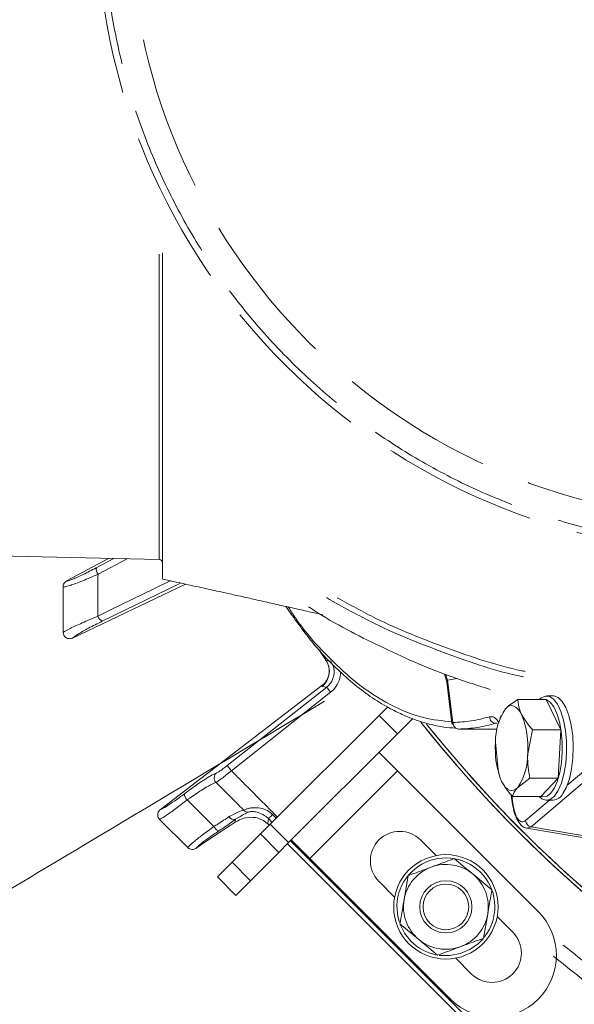
# Model space of a CAD drawing. Extents: x 3423 to 6585, y -1599 to 1197.
# Drawn here: x 4862 to 4947, y -1241 to -1090 of the extents above; entities that cross this region are included whole.
import ezdxf

# ---------------------------------------------------------------- set-up
doc = ezdxf.new("R2010")
doc.units = 0
doc.header["$LTSCALE"] = 5
doc.linetypes.add('AM_DIN_F_W050', pattern=[6.25, 4.75, -1.5])

msp = doc.modelspace()

# ---------------------------------------------------------------- linework, layer by layer
at = {"color": 1, "linetype": 'Continuous', "lineweight": 18}
for p in [(4883.63, -1125.84), (4840.1, -1171.65)]:
    msp.add_line(p, (4883.63, -1172.62), dxfattribs=at)
at = {"color": 7, "linetype": 'Continuous', "lineweight": 18}
for p, q in [((4869.41, -1175.92), (4875.82, -1172.45)), ((4873.98, -1173.9), (4876.68, -1172.46)), ((4878.7, -1172.51), (4874.24, -1174.88)), ((4868.89, -1176.8), (4868.89, -1176.81)), ((4869.41, -1175.93), (4869.41, -1175.92)), ((4870.35, -1184.66), (4887.65, -1176.4)), ((4886.86, -1176.23), (4874.87, -1182.09)), ((4868.89, -1183.76), (4868.89, -1183.82)), ((4870.35, -1184.66), (4870.32, -1184.67)), ((4908.16, -1186.51), (4909.03, -1187.81)), ((4908.19, -1186.57), (4909.02, -1187.82)), ((4909.02, -1187.82), (4909.03, -1187.81)), ((4909.02, -1187.82), (4909.17, -1188.06)), ((4909.03, -1187.81), (4909.21, -1188.08)), ((4909.2, -1188.04), (4909.21, -1188.08)), ((4909.21, -1188.08), (4909.9, -1188.19)), ((4927.36, -1190.22), (4927.68, -1191.37)), ((4927.56, -1190.28), (4927.82, -1191.13)), ((4883.79, -1210.94), (4908.55, -1191.95)), ((4908.55, -1191.95), (4908.56, -1191.94)), ((4908.58, -1192.08), (4908.55, -1191.95)), ((4909.28, -1192.19), (4908.58, -1192.08)), ((4927.68, -1191.38), (4928.48, -1197.75)), ((4927.82, -1191.13), (4929.26, -1190.85)), ((4927.82, -1191.13), (4928.63, -1197.62)), ((4894.05, -1204.21), (4909.28, -1192.19)), ((4909.89, -1192.97), (4894.67, -1204.99)), ((4909.28, -1192.19), (4909.89, -1192.97)), ((4944, -1193.52), (4942.98, -1193.52)), ((4942.92, -1194.09), (4938.56, -1194.09)), ((4945.19, -1198.72), (4942.92, -1194.09)), ((4900.62, -1213.19), (4917.3, -1196.52)), ((4917.3, -1196.52), (4918.63, -1195.19)), ((4920.13, -1199.35), (4917.3, -1196.52)), ((4936.01, -1196.54), (4935.84, -1196.99)), ((4936.08, -1196.57), (4936.7, -1195.49)), ((4922.48, -1197), (4920.13, -1199.35)), ((4935.2, -1197.72), (4935.41, -1197.69)), ((4935.42, -1197.72), (4935.2, -1197.72)), ((4903.45, -1216.02), (4920.13, -1199.35)), ((4930.08, -1198.57), (4930.31, -1198.63)), ((4930.26, -1198.63), (4935.43, -1198.63)), ((4940.83, -1198.72), (4940.09, -1202.43)), ((4945.19, -1198.72), (4940.83, -1198.72)), ((4944.78, -1206.15), (4945.19, -1198.72)), ((4935.5, -1204.33), (4935.16, -1200.61)), ((4917.3, -1202.18), (4920.13, -1205.01)), ((4894.05, -1204.21), (4894.67, -1204.99)), ((4920.13, -1205.01), (4906.69, -1218.44)), ((4941.69, -1226.57), (4920.13, -1205.01)), ((4940.64, -1213.59), (4950.19, -1205.48)), ((4946.15, -1207.22), (4949.3, -1204.54)), ((4935.84, -1206.05), (4935.86, -1206.09)), ((4940.42, -1206.15), (4938.56, -1207.55)), ((4944.78, -1206.15), (4940.42, -1206.15)), ((4942.12, -1208.95), (4944.78, -1206.15)), ((4892.01, -1213.54), (4887.89, -1209.47)), ((4937.57, -1208.74), (4937.75, -1210.15)), ((4937.67, -1208.85), (4937.82, -1210.03)), ((4942.12, -1208.95), (4937.76, -1208.95)), ((4939.75, -1212.65), (4943.44, -1209.52)), ((4942.98, -1209.52), (4944, -1209.52)), ((4883.77, -1210.96), (4883.79, -1210.94)), ((4900.99, -1211.7), (4901.56, -1212.26)), ((4883.66, -1212.44), (4883.68, -1212.46)), ((4883.68, -1212.46), (4887.99, -1216.77)), ((4895.28, -1212.9), (4895.33, -1212.43)), ((4899.14, -1214.68), (4900.62, -1213.19)), ((4900.34, -1212.34), (4900.25, -1213.14)), ((4900.91, -1212.91), (4900.34, -1212.34)), ((4900.62, -1213.19), (4903.45, -1216.02)), ((4894.79, -1219.03), (4899.14, -1214.68)), ((4901.97, -1217.51), (4899.14, -1214.68)), ((4939.94, -1213.81), (4940.64, -1213.59)), ((4939.94, -1213.82), (4950.2, -1215.54)), ((4940.64, -1213.59), (4951.1, -1215.35)), ((4889.29, -1216.88), (4891.08, -1215.65)), ((4903.45, -1216.02), (4901.97, -1217.51)), ((4903.3, -1216.18), (4939.71, -1252.59)), ((4906.69, -1218.44), (4903.87, -1215.62)), ((4923.66, -1215.61), (4926.06, -1218.01)), ((4887.99, -1216.77), (4888.02, -1216.8)), ((4889.29, -1216.88), (4889.26, -1216.89)), ((4897.62, -1221.86), (4901.97, -1217.51)), ((4892.55, -1221.27), (4894.79, -1219.03)), ((4894.79, -1219.03), (4897.62, -1221.86)), ((4906.69, -1218.44), (4928.26, -1240.01)), ((4895.38, -1224.1), (4892.55, -1221.27)), ((4897.62, -1221.86), (4895.38, -1224.1)), ((4917.3, -1221.98), (4919.69, -1224.37)), ((4921.78, -1221.06), (4921.15, -1224.76)), ((4921.78, -1221.06), (4921.15, -1224.76)), ((4934.59, -1223.27), (4931.71, -1220.87)), ((4934.59, -1223.27), (4931.71, -1220.87)), ((4933.32, -1230.67), (4933.96, -1226.97)), ((4933.32, -1230.67), (4933.96, -1226.97)), ((4935.41, -1227.36), (4937.81, -1229.75)), ((4920.51, -1228.46), (4923.4, -1230.86)), ((4920.51, -1228.46), (4923.4, -1230.86)), ((4929.05, -1233.72), (4931.44, -1236.12))]:
    msp.add_line(p, q, dxfattribs=at)
at = {"color": 7, "linetype": 'Continuous', "lineweight": 18, "flags": 128}
for points in [[(4874.23, -1181.31), (4875.96, -1180.46), (4882.9, -1177.06), (4885.31, -1175.89)], [(4941.85, -1194.09), (4942.1, -1193.86), (4942.75, -1193.55), (4943.41, -1193.6), (4944.06, -1194.03), (4944.65, -1194.81), (4945.16, -1195.9), (4945.57, -1197.25), (4945.86, -1198.81), (4946.02, -1200.49), (4946.03, -1202.22), (4945.91, -1203.91), (4945.64, -1205.5), (4945.25, -1206.9), (4944.76, -1208.05), (4944.18, -1208.89), (4943.54, -1209.39), (4942.88, -1209.52), (4942.23, -1209.28), (4941.85, -1208.95)], [(4944, -1193.52), (4944.1, -1193.53), (4944.76, -1193.77), (4945.38, -1194.38), (4945.93, -1195.32), (4946.4, -1196.55), (4946.75, -1198.01), (4946.98, -1199.63), (4947.06, -1201.35), (4947, -1203.07), (4946.81, -1204.72), (4946.48, -1206.23), (4946.03, -1207.51), (4945.49, -1208.51)], [(4939.16, -1196.4), (4938.89, -1195.92), (4938.6, -1195.54), (4938.29, -1195.26), (4937.97, -1195.09), (4937.65, -1195.02), (4937.32, -1195.07), (4937, -1195.23), (4936.7, -1195.49)], [(4942.12, -1208.95), (4942.43, -1209.02), (4943.05, -1208.9), (4943.64, -1208.43), (4944.18, -1207.64), (4944.65, -1206.56), (4945.01, -1205.25), (4945.26, -1203.76), (4945.38, -1202.17), (4945.37, -1200.55), (4945.22, -1198.98), (4944.95, -1197.52), (4944.56, -1196.25), (4944.08, -1195.23), (4943.53, -1194.5), (4942.93, -1194.1), (4942.3, -1194.04), (4942.14, -1194.09)], [(4936.09, -1206.64), (4936.36, -1207.12), (4936.65, -1207.5), (4936.96, -1207.78), (4937.28, -1207.96), (4937.6, -1208.02), (4937.93, -1207.97), (4938.25, -1207.82), (4938.56, -1207.55)], [(4900.99, -1211.7), (4900.87, -1211.82), (4900.75, -1211.94), (4900.64, -1212.04), (4900.55, -1212.14), (4900.47, -1212.22), (4900.41, -1212.28), (4900.36, -1212.32), (4900.34, -1212.34)], [(4935.82, -1247.83), (4926.93, -1238.93), (4903.74, -1215.74)], [(4920.6, -1228.68), (4921.23, -1229.9), (4922.25, -1231.17)], [(4920.6, -1228.68), (4921.23, -1229.9), (4922.25, -1231.17)], [(4926.54, -1233.3), (4926.54, -1233.3), (4928.16, -1233.34), (4929.75, -1233.03), (4931.24, -1232.39), (4932.56, -1231.45), (4933.25, -1230.74)], [(4926.54, -1233.3), (4926.54, -1233.3), (4928.16, -1233.34), (4929.75, -1233.03), (4931.24, -1232.39), (4932.56, -1231.45), (4933.25, -1230.74)]]:
    msp.add_lwpolyline(points, dxfattribs=at)
at = {"color": 1, "linetype": 'AM_DIN_F_W050', "lineweight": 18}
for radius in [98.52, 93.5]:
    msp.add_circle((4972.57, -1073.13), radius, dxfattribs=at)
at = {"color": 7, "linetype": 'Continuous', "lineweight": 18}
for radius in [8, 4, 3.5]:
    msp.add_circle((4927.55, -1225.86), radius, dxfattribs=at)
for centre, radius, start, end in [((4875.33, -1174.07), 1.36, 172.6475, 216.4641), ((4883.62, -1173.12), 0.5, 0, 88.727), ((4875.52, -1180.9), 1.36, 197.5347, 241.3514), ((4906.7, -1189.74), 3, 308.7554, 33.4361), ((4943.91, -1200.44), 8.75, 145.5487, 181.1081), ((4927.07, -1201.35), 13.06, 355.268, 22.2708), ((5080.29, -1073.13), 200, 218.4773, 270), ((5080.29, -1073.13), 200, 218.4773, 306.9522), ((5080.29, -1073.13), 199.5, 218.691, 306.9318), ((5080.29, -1073.13), 199.5, 218.691, 270), ((4948.18, -1201.69), 13.06, 175.268, 202.2708), ((4931.34, -1202.6), 8.75, 325.5487, 1.1081), ((4893.06, -1206.1), 1.01, 130.2446, 223.7874), ((4888.83, -1208.51), 1.35, 181.0965, 225.5339), ((4943.85, -1207.69), 1.83, 274.7563, 333.6597), ((4897.29, -1210.35), 0.994, 223.6377, 271.1424), ((4895.1, -1211.55), 0.912, 211.5908, 284.559), ((4893.22, -1212.97), 1.34, 205.0344, 249.3373), ((4920.48, -1218.79), 4.5, 45, 225), ((4927.55, -1225.86), 7.5, 321.7611, 198.067), ((4927.55, -1225.86), 6.5, 110.2411, 170.2411), ((4927.55, -1225.86), 6.5, 50.2411, 110.2411), ((4927.55, -1225.86), 6.5, 350.2411, 50.2411), ((4927.55, -1225.86), 6.5, 170.2411, 230.2411), ((4934.98, -1233.29), 9.5, 315, 45), ((4927.55, -1225.86), 6.5, 290.2411, 350.2411), ((4934.62, -1232.94), 4.5, 225, 45), ((4927.55, -1225.86), 7.5, 225, 258.1163), ((4927.55, -1225.86), 6.5, 230.2411, 290.2411), ((4934.98, -1233.29), 9.5, 225, 315)]:
    msp.add_arc(centre, radius, start, end, dxfattribs=at)
for centre, major_axis, ratio, start_param, end_param in [((4959.99, -1172.33), (69.27, 43.59), 0.00426, 2.774061, 3.036976), ((4900.54, -1213.91), (2.88, -2.87), 0.086131, 1.680336, 1.755327)]:
    msp.add_ellipse(centre, major_axis=major_axis, ratio=ratio, start_param=start_param, end_param=end_param, dxfattribs=at)
at = {"color": 1, "linetype": 'AM_DIN_F_W050', "lineweight": 18}
msp.add_open_spline([(4875.05, -1073.13), (4875.12, -1070.2), (4875.28, -1064.26), (4876.56, -1055.27), (4878.68, -1046.18), (4881.77, -1037.11), (4885.82, -1028.22), (4890.82, -1019.64), (4896.73, -1011.54), (4903.49, -1004.05), (4910.98, -997.3), (4919.08, -991.38), (4927.65, -986.38), (4936.55, -982.33), (4945.62, -979.25), (4954.71, -977.11), (4963.69, -975.88), (4972.57, -975.48), (4981.44, -975.88), (4990.43, -977.11), (4999.52, -979.25), (5008.59, -982.33), (5017.48, -986.38), (5026.06, -991.38), (5034.16, -997.3), (5041.65, -1004.05), (5048.4, -1011.54), (5054.32, -1019.64), (5059.32, -1028.22), (5063.37, -1037.11), (5066.45, -1046.18), (5068.59, -1055.27), (5069.82, -1064.26), (5070.22, -1073.13), (5069.82, -1082), (5068.59, -1090.99), (5066.45, -1100.08), (5063.37, -1109.15), (5059.32, -1118.04), (5054.32, -1126.62), (5048.4, -1134.72), (5041.65, -1142.21), (5034.16, -1148.96), (5026.06, -1154.88), (5017.48, -1159.88), (5008.59, -1163.93), (4999.52, -1167.01), (4990.43, -1169.15), (4981.44, -1170.38), (4972.57, -1170.78), (4963.69, -1170.38), (4954.71, -1169.15), (4945.62, -1167.01), (4936.55, -1163.93), (4927.65, -1159.88), (4919.08, -1154.88), (4910.98, -1148.96), (4903.49, -1142.21), (4896.73, -1134.72), (4890.82, -1126.62), (4885.82, -1118.04), (4881.77, -1109.15), (4878.68, -1100.08), (4876.56, -1090.99), (4875.28, -1082), (4875.12, -1076.05), (4875.05, -1073.13)], degree=3, knots=[0, 0, 0, 0, 0.014321, 0.029124, 0.044367, 0.059997, 0.075951, 0.092156, 0.108534, 0.125, 0.141466, 0.157844, 0.174049, 0.190003, 0.205633, 0.220876, 0.235679, 0.25, 0.264321, 0.279124, 0.294367, 0.309997, 0.325951, 0.342156, 0.358534, 0.375, 0.391466, 0.407844, 0.424049, 0.440003, 0.455633, 0.470876, 0.485679, 0.5, 0.514321, 0.529124, 0.544367, 0.559997, 0.575951, 0.592156, 0.608534, 0.625, 0.641466, 0.657844, 0.674049, 0.690003, 0.705633, 0.720876, 0.735679, 0.75, 0.764321, 0.779124, 0.794367, 0.809997, 0.825951, 0.842156, 0.858534, 0.875, 0.891466, 0.907844, 0.924049, 0.940003, 0.955633, 0.970876, 0.985679, 1, 1, 1, 1], dxfattribs=at)
at = {"color": 1, "linetype": 'Continuous', "lineweight": 18}
msp.add_open_spline([(4884.12, -1125.64), (4884.12, -1127.96), (4884.12, -1132.68), (4884.12, -1139.3), (4884.12, -1144.53), (4884.12, -1149.43), (4884.12, -1154.02), (4884.12, -1158.97), (4884.12, -1162.6), (4884.12, -1165.2), (4884.12, -1166.98), (4884.12, -1169.16), (4884.12, -1171), (4884.12, -1172.51), (4884.12, -1173.31), (4884.12, -1174), (4884.12, -1174.58), (4884.12, -1175.1), (4884.12, -1175.54), (4884.12, -1175.56), (4884.12, -1175.56)], degree=3, knots=[0, 0, 0, 0, 0.077529, 0.157731, 0.237933, 0.278009, 0.358211, 0.438413, 0.518615, 0.558691, 0.598766, 0.638841, 0.719044, 0.759119, 0.799194, 0.819229, 0.859304, 0.899379, 0.939455, 1, 1, 1, 1], dxfattribs=at)
at = {"color": 7, "linetype": 'Continuous', "lineweight": 18}
for points, knots in [([(4869.41, -1175.92), (4869.44, -1175.93), (4869.59, -1175.93), (4870.3, -1175.7), (4871.89, -1174.98), (4873.29, -1174.26), (4873.98, -1173.9)], [0, 0, 0, 0, 0.068016, 0.356202, 0.678706, 1, 1, 1, 1]), ([(4874.24, -1174.88), (4873.42, -1175.24), (4871.79, -1175.95), (4869.93, -1176.64), (4869.08, -1176.84), (4868.93, -1176.81), (4868.89, -1176.8)], [0, 0, 0, 0, 0.310852, 0.625964, 0.910975, 1, 1, 1, 1]), ([(4874.24, -1174.88), (4874.23, -1175.46), (4874.23, -1177.27), (4874.23, -1179.42), (4874.23, -1180.98), (4874.23, -1181.31)], [0, 0, 0, 0, 0.270136, 0.846983, 1, 1, 1, 1]), ([(4869.41, -1175.93), (4869.32, -1175.99), (4869.13, -1176.12), (4868.95, -1176.41), (4868.89, -1176.65), (4868.89, -1176.78), (4868.89, -1176.8)], [0, 0, 0, 0, 0.314183, 0.627972, 0.945888, 1, 1, 1, 1]), ([(4868.89, -1183.76), (4868.89, -1183.06), (4868.89, -1181.45), (4868.89, -1179.13), (4868.89, -1177.51), (4868.89, -1176.81)], [0, 0, 0, 0, 0.304018, 0.694748, 1, 1, 1, 1]), ([(4884.12, -1175.63), (4885.53, -1175.94), (4888.08, -1176.5), (4891.53, -1177.25), (4894.28, -1177.86), (4896.67, -1178.39), (4898.98, -1178.91), (4901.46, -1179.47), (4904.01, -1180.04), (4906.44, -1180.59), (4907.99, -1180.94), (4908.7, -1181.1)], [0, 0, 0, 0, 0.171572, 0.31113, 0.419694, 0.507741, 0.601519, 0.702302, 0.809909, 0.913707, 1, 1, 1, 1]), ([(4909.24, -1178.47), (4911.71, -1179.86), (4917.69, -1183.21), (4927.75, -1187.15), (4935.37, -1189.79), (4939.33, -1190.58), (4939.4, -1190.59)], [0, 0, 0, 0, 0.258599, 0.625363, 0.99348, 1, 1, 1, 1]), ([(4910.91, -1178.48), (4912.87, -1179.57), (4918.31, -1182.61), (4927.79, -1186.29), (4935.48, -1188.94), (4939.53, -1189.74), (4939.71, -1189.78)], [0, 0, 0, 0, 0.215146, 0.597655, 0.981676, 1, 1, 1, 1]), ([(4903.02, -1179.82), (4904.31, -1181.64), (4907.07, -1185.56), (4910.87, -1189.51), (4914.26, -1192.41), (4916.94, -1194.31), (4919.06, -1195.52), (4920.62, -1196.28), (4921.79, -1196.79), (4923.26, -1197.35), (4925.12, -1197.9), (4927.11, -1198.33), (4928.48, -1198.43), (4929.09, -1198.47)], [0, 0, 0, 0, 0.161536, 0.346568, 0.449992, 0.553634, 0.651891, 0.687318, 0.727511, 0.781807, 0.850245, 0.932754, 1, 1, 1, 1]), ([(4903.4, -1179.9), (4903.7, -1180.38), (4905.49, -1183.19), (4909.02, -1187.18), (4913.92, -1191.78), (4918.98, -1195.02), (4923.84, -1197.03), (4927.01, -1197.35), (4928.44, -1197.49)], [0, 0, 0, 0, 0.040313, 0.239292, 0.437956, 0.636666, 0.835621, 1, 1, 1, 1]), ([(4934.34, -1192.54), (4932, -1191.8), (4926.02, -1189.92), (4916.83, -1185.69), (4909.88, -1182.15), (4906.61, -1179.93), (4906.52, -1179.87)], [0, 0, 0, 0, 0.241394, 0.617037, 0.989681, 1, 1, 1, 1]), ([(4868.89, -1183.82), (4868.91, -1183.81), (4869.07, -1183.67), (4869.83, -1183.25), (4871.7, -1182.37), (4873.39, -1181.66), (4874.23, -1181.31)], [0, 0, 0, 0, 0.033599, 0.350609, 0.675893, 1, 1, 1, 1]), ([(4874.87, -1182.09), (4874.16, -1182.45), (4872.72, -1183.17), (4871.07, -1184.1), (4870.59, -1184.47), (4870.35, -1184.66)], [0, 0, 0, 0, 0.338986, 0.678223, 1, 1, 1, 1]), ([(4868.89, -1183.82), (4868.89, -1183.84), (4868.9, -1183.97), (4868.97, -1184.21), (4869.16, -1184.48), (4869.44, -1184.68), (4869.75, -1184.77), (4870.05, -1184.77), (4870.23, -1184.71), (4870.32, -1184.67)], [0, 0, 0, 0, 0.031735, 0.201815, 0.371676, 0.542173, 0.710313, 0.854124, 1, 1, 1, 1]), ([(4909.15, -1188.08), (4909.23, -1188.17), (4909.47, -1188.49), (4909.65, -1189.13), (4909.7, -1189.85), (4909.6, -1190.4), (4909.5, -1190.64), (4909.47, -1190.72)], [0, 0, 0, 0, 0.1213707, 0.4146959, 0.6652045, 0.8839, 1, 1, 1, 1]), ([(4909.28, -1192.19), (4909.39, -1192.09), (4909.75, -1191.78), (4910.21, -1191.08), (4910.46, -1190.1), (4910.38, -1189.07), (4910.06, -1188.48), (4909.9, -1188.19)], [0, 0, 0, 0, 0.099176, 0.323841, 0.548555, 0.774146, 1, 1, 1, 1]), ([(4911.36, -1189.83), (4911.38, -1189.95), (4911.44, -1190.5), (4911.11, -1191.5), (4910.53, -1192.43), (4910.04, -1192.84), (4909.89, -1192.97)], [0, 0, 0, 0, 0.09665, 0.466983, 0.836896, 1, 1, 1, 1]), ([(4908.56, -1191.94), (4908.81, -1191.72), (4909.2, -1191.38), (4909.38, -1190.89), (4909.44, -1190.71)], [0, 0, 0, 0, 0.641489, 1, 1, 1, 1]), ([(4927.7, -1191.37), (4927.7, -1191.35), (4927.66, -1191.28), (4927.75, -1191.19), (4927.82, -1191.13)], [0, 0, 0, 0, 0.2504688, 1, 1, 1, 1]), ([(4908.95, -1194.35), (4889.54, -1205.96), (4854.9, -1226.69), (4820.21, -1247.31), (4804.96, -1256.37)], [0, 0, 0, 0, 0.5601873, 1, 1, 1, 1]), ([(4936.7, -1195.49), (4936.73, -1195.46), (4937.18, -1194.99), (4937.9, -1194.52), (4938.56, -1194.09)], [0, 0, 0, 0, 0.070215, 1, 1, 1, 1]), ([(4938.56, -1194.09), (4938.63, -1194.67), (4938.72, -1195.44), (4939.07, -1196.22), (4939.16, -1196.4)], [0, 0, 0, 0, 0.764304, 1, 1, 1, 1]), ([(4939.16, -1196.4), (4939.53, -1197.02), (4939.99, -1197.8), (4940.68, -1198.55), (4940.83, -1198.72)], [0, 0, 0, 0, 0.7841057, 1, 1, 1, 1]), ([(4928.49, -1197.75), (4928.48, -1197.74), (4928.45, -1197.71), (4928.55, -1197.66), (4928.63, -1197.62)], [0, 0, 0, 0, 0.1282808, 1, 1, 1, 1]), ([(4928.48, -1197.75), (4928.49, -1197.78), (4928.52, -1197.82), (4928.65, -1197.89), (4928.67, -1197.91)], [0, 0, 0, 0, 0.792331, 1, 1, 1, 1]), ([(4928.63, -1197.62), (4929.56, -1197.57), (4931.44, -1197.45), (4933.3, -1196.97), (4934.23, -1196.73)], [0, 0, 0, 0, 0.500133, 1, 1, 1, 1]), ([(4929.55, -1198.62), (4929.43, -1198.61), (4929.19, -1198.58), (4928.89, -1198.35), (4928.67, -1198.01), (4928.64, -1197.75), (4928.63, -1197.62)], [0, 0, 0, 0, 0.2500083, 0.5000067, 0.7500012, 1, 1, 1, 1]), ([(4935.2, -1197.72), (4934.25, -1197.97), (4932.37, -1198.45), (4930.49, -1198.57), (4929.55, -1198.62)], [0, 0, 0, 0, 0.504983, 1, 1, 1, 1]), ([(4934.23, -1196.73), (4934.49, -1196.71), (4935.01, -1196.67), (4935.46, -1197.3), (4935.69, -1197.61)], [0, 0, 0, 0, 0.498673, 1, 1, 1, 1]), ([(4929.79, -1198.63), (4929.72, -1198.63), (4929.58, -1198.63), (4929.48, -1198.63), (4929.46, -1198.62), (4929.52, -1198.62), (4929.55, -1198.62)], [0, 0, 0, 0, 0.249853, 0.499885, 0.749988, 1, 1, 1, 1]), ([(4929.79, -1198.63), (4929.94, -1198.63), (4930.15, -1198.63), (4930.24, -1198.63), (4930.26, -1198.63)], [0, 0, 0, 0, 0.717761, 1, 1, 1, 1]), ([(4930.26, -1198.62), (4930.13, -1198.62), (4930, -1198.62), (4929.9, -1198.54), (4929.9, -1198.54)], [0, 0, 0, 0, 0.9751015, 1, 1, 1, 1]), ([(4930.39, -1198.63), (4930.41, -1198.63), (4930.46, -1198.63), (4930.32, -1198.62), (4930.26, -1198.62)], [0, 0, 0, 0, 0.499456, 1, 1, 1, 1]), ([(4940.09, -1202.43), (4940.08, -1202.52), (4940.02, -1203.78), (4940.23, -1205), (4940.42, -1206.15)], [0, 0, 0, 0, 0.070215, 1, 1, 1, 1]), ([(4887.49, -1208.54), (4887.63, -1208.43), (4888.48, -1207.79), (4889.95, -1206.75), (4891.58, -1205.69), (4892.13, -1205.45), (4892.41, -1205.33)], [0, 0, 0, 0, 0.063127, 0.376345, 0.688136, 1, 1, 1, 1]), ([(4894.67, -1204.99), (4894.41, -1205.21), (4893.89, -1205.65), (4893.18, -1206.21), (4892.61, -1206.64), (4892.43, -1206.75), (4892.34, -1206.8)], [0, 0, 0, 0, 0.250008, 0.500674, 0.750156, 1, 1, 1, 1]), ([(4892.41, -1205.33), (4892.48, -1205.3), (4892.62, -1205.24), (4893.02, -1204.98), (4893.51, -1204.63), (4893.87, -1204.35), (4894.05, -1204.21)], [0, 0, 0, 0, 0.249673, 0.499291, 0.750114, 1, 1, 1, 1]), ([(4894.67, -1204.99), (4895.18, -1205.51), (4896.36, -1206.69), (4898.2, -1208.54), (4900.04, -1210.39), (4901.21, -1211.58), (4901.73, -1212.09)], [0, 0, 0, 0, 0.217935, 0.499893, 0.781852, 1, 1, 1, 1]), ([(4936.09, -1206.64), (4936.01, -1206.46), (4935.65, -1205.67), (4935.56, -1204.91), (4935.5, -1204.33)], [0, 0, 0, 0, 0.235696, 1, 1, 1, 1]), ([(4892.34, -1206.8), (4892.08, -1206.89), (4891.57, -1207.08), (4890.1, -1207.95), (4888.78, -1208.84), (4888.02, -1209.38), (4887.89, -1209.47)], [0, 0, 0, 0, 0.3117969, 0.6237176, 0.936923, 1, 1, 1, 1]), ([(4892.34, -1206.8), (4893.49, -1207.95), (4894.9, -1209.37), (4896.31, -1210.78), (4896.57, -1211.04)], [0, 0, 0, 0, 0.816836, 1, 1, 1, 1]), ([(4937.76, -1208.95), (4937.61, -1208.79), (4936.93, -1208.04), (4936.46, -1207.26), (4936.09, -1206.64)], [0, 0, 0, 0, 0.215894, 1, 1, 1, 1]), ([(4883.79, -1210.94), (4883.83, -1210.93), (4884.03, -1210.86), (4884.65, -1210.52), (4885.91, -1209.7), (4886.96, -1208.92), (4887.49, -1208.54)], [0, 0, 0, 0, 0.0612413, 0.3752388, 0.6875781, 1, 1, 1, 1]), ([(4938.56, -1207.55), (4938.52, -1207.58), (4938.08, -1208.06), (4937.91, -1208.52), (4937.76, -1208.95)], [0, 0, 0, 0, 0.070215, 1, 1, 1, 1]), ([(4887.89, -1209.47), (4887.29, -1209.94), (4886.09, -1210.87), (4884.67, -1211.87), (4883.93, -1212.33), (4883.71, -1212.42), (4883.66, -1212.44)], [0, 0, 0, 0, 0.300271, 0.600271, 0.901959, 1, 1, 1, 1]), ([(4937.82, -1210.03), (4937.78, -1210.07), (4937.72, -1210.13), (4937.77, -1210.18), (4937.79, -1210.2)], [0, 0, 0, 0, 0.672425, 1, 1, 1, 1]), ([(4937.82, -1210.03), (4937.89, -1210.5), (4938.02, -1211.22), (4938.31, -1211.96), (4938.58, -1212.42), (4938.87, -1212.72), (4939.27, -1212.92), (4939.56, -1212.76), (4939.75, -1212.65)], [0, 0, 0, 0, 0.24098, 0.370393, 0.502219, 0.633675, 0.76207, 1, 1, 1, 1]), ([(4883.77, -1210.96), (4883.76, -1210.97), (4883.68, -1211.04), (4883.53, -1211.21), (4883.4, -1211.5), (4883.37, -1211.84), (4883.45, -1212.17), (4883.59, -1212.35), (4883.66, -1212.44)], [0, 0, 0, 0, 0.0356303, 0.198236, 0.3986741, 0.5988138, 0.7994158, 1, 1, 1, 1]), ([(4894.33, -1212.03), (4894.82, -1211.77), (4895.79, -1211.25), (4896.31, -1211.11), (4896.57, -1211.04)], [0, 0, 0, 0, 0.505124, 1, 1, 1, 1]), ([(4897.31, -1211.35), (4897.09, -1211.44), (4896.66, -1211.62), (4895.77, -1212.16), (4895.33, -1212.43)], [0, 0, 0, 0, 0.507154, 1, 1, 1, 1]), ([(4896.57, -1211.04), (4896.64, -1211), (4896.79, -1210.92), (4897.25, -1210.78), (4897.93, -1210.66), (4898.87, -1210.65), (4899.69, -1210.86), (4900.41, -1211.21), (4900.74, -1211.48), (4900.99, -1211.7)], [0, 0, 0, 0, 0.13604, 0.266124, 0.392422, 0.577374, 0.779705, 0.827438, 1, 1, 1, 1]), ([(4900.34, -1212.34), (4900.15, -1212.17), (4899.69, -1211.76), (4898.89, -1211.39), (4898.18, -1211.25), (4897.73, -1211.25), (4897.44, -1211.29), (4897.35, -1211.33), (4897.31, -1211.35)], [0, 0, 0, 0, 0.19501, 0.459528, 0.637653, 0.753823, 0.873104, 1, 1, 1, 1]), ([(4937.77, -1210.2), (4937.86, -1210.65), (4938.04, -1211.57), (4938.55, -1212.71), (4939.19, -1213.55), (4939.68, -1213.73), (4939.93, -1213.82)], [0, 0, 0, 0, 0.241692, 0.490209, 0.743558, 1, 1, 1, 1]), ([(4892.01, -1213.54), (4892.2, -1213.42), (4893.06, -1212.89), (4893.77, -1212.4), (4894.33, -1212.03)], [0, 0, 0, 0, 0.229941, 1, 1, 1, 1]), ([(4895.33, -1212.43), (4894.72, -1212.87), (4893.92, -1213.45), (4892.97, -1214.08), (4892.75, -1214.23)], [0, 0, 0, 0, 0.770359, 1, 1, 1, 1]), ([(4900.25, -1213.14), (4899.96, -1212.91), (4899.37, -1212.44), (4898.18, -1212.09), (4897.04, -1212.14), (4896.04, -1212.45), (4895.5, -1212.77), (4895.28, -1212.9)], [0, 0, 0, 0, 0.191375, 0.381195, 0.682941, 0.868537, 1, 1, 1, 1]), ([(4888.02, -1216.8), (4888.06, -1216.74), (4888.16, -1216.56), (4888.83, -1215.93), (4890.18, -1214.86), (4891.4, -1213.98), (4892.01, -1213.54)], [0, 0, 0, 0, 0.1370715, 0.4215581, 0.7112356, 1, 1, 1, 1]), ([(4892.75, -1214.23), (4892.21, -1214.59), (4891.14, -1215.31), (4889.96, -1216.21), (4889.43, -1216.68), (4889.31, -1216.84), (4889.29, -1216.88)], [0, 0, 0, 0, 0.3088662, 0.6179803, 0.921002, 1, 1, 1, 1]), ([(4888.02, -1216.8), (4888.11, -1216.87), (4888.29, -1217.01), (4888.64, -1217.08), (4888.95, -1217.05), (4889.16, -1216.96), (4889.24, -1216.91), (4889.26, -1216.89)], [0, 0, 0, 0, 0.250015, 0.500013, 0.749892, 0.942699, 1, 1, 1, 1]), ([(4928.82, -1218.47), (4927.97, -1218.78), (4926.81, -1219.21), (4925.62, -1219.65), (4925.3, -1219.77)], [0, 0, 0, 0, 0.735328, 1, 1, 1, 1]), ([(4928.82, -1218.47), (4927.97, -1218.78), (4926.81, -1219.21), (4925.62, -1219.65), (4925.3, -1219.77)], [0, 0, 0, 0, 0.735328, 1, 1, 1, 1]), ([(4931.71, -1220.87), (4931.64, -1220.81), (4930.67, -1220), (4929.71, -1219.21), (4928.82, -1218.47)], [0, 0, 0, 0, 0.0702148, 1, 1, 1, 1]), ([(4931.71, -1220.87), (4931.64, -1220.81), (4930.67, -1220), (4929.71, -1219.21), (4928.82, -1218.47)], [0, 0, 0, 0, 0.0702148, 1, 1, 1, 1]), ([(4925.3, -1219.77), (4924.41, -1220.09), (4923.22, -1220.53), (4922.07, -1220.96), (4921.78, -1221.06)], [0, 0, 0, 0, 0.747436, 1, 1, 1, 1]), ([(4925.3, -1219.77), (4924.41, -1220.09), (4923.22, -1220.53), (4922.07, -1220.96), (4921.78, -1221.06)], [0, 0, 0, 0, 0.747436, 1, 1, 1, 1]), ([(4933.96, -1226.97), (4933.97, -1226.88), (4934.19, -1225.63), (4934.4, -1224.41), (4934.59, -1223.27)], [0, 0, 0, 0, 0.070215, 1, 1, 1, 1]), ([(4933.96, -1226.97), (4933.97, -1226.88), (4934.19, -1225.63), (4934.4, -1224.41), (4934.59, -1223.27)], [0, 0, 0, 0, 0.070215, 1, 1, 1, 1]), ([(4921.15, -1224.76), (4921.13, -1224.85), (4920.92, -1226.1), (4920.71, -1227.32), (4920.51, -1228.46)], [0, 0, 0, 0, 0.0702148, 1, 1, 1, 1]), ([(4921.15, -1224.76), (4921.13, -1224.85), (4920.92, -1226.1), (4920.71, -1227.32), (4920.51, -1228.46)], [0, 0, 0, 0, 0.0702148, 1, 1, 1, 1]), ([(4923.4, -1230.86), (4923.46, -1230.92), (4924.44, -1231.73), (4925.39, -1232.52), (4926.28, -1233.26)], [0, 0, 0, 0, 0.070215, 1, 1, 1, 1]), ([(4923.4, -1230.86), (4923.46, -1230.92), (4924.44, -1231.73), (4925.39, -1232.52), (4926.28, -1233.26)], [0, 0, 0, 0, 0.070215, 1, 1, 1, 1]), ([(4929.8, -1231.96), (4930.12, -1231.85), (4931.31, -1231.41), (4932.47, -1230.98), (4933.32, -1230.67)], [0, 0, 0, 0, 0.264671, 1, 1, 1, 1]), ([(4929.8, -1231.96), (4930.12, -1231.85), (4931.31, -1231.41), (4932.47, -1230.98), (4933.32, -1230.67)], [0, 0, 0, 0, 0.264671, 1, 1, 1, 1]), ([(4926.28, -1233.26), (4926.57, -1233.15), (4927.72, -1232.73), (4928.91, -1232.29), (4929.8, -1231.96)], [0, 0, 0, 0, 0.252564, 1, 1, 1, 1]), ([(4926.28, -1233.26), (4926.57, -1233.15), (4927.72, -1232.73), (4928.91, -1232.29), (4929.8, -1231.96)], [0, 0, 0, 0, 0.252564, 1, 1, 1, 1]), ([(5005.21, -1266.48), (5000.52, -1264.54), (4991.41, -1260.78), (4978.33, -1254.14), (4966.45, -1247.11), (4955.47, -1239.65), (4948.85, -1234.36), (4945.54, -1231.72)], [0, 0, 0, 0, 0.2200717, 0.4265898, 0.6340364, 0.8166676, 1, 1, 1, 1]), ([(5052.85, -1280.26), (5049.06, -1279.7), (5041.49, -1278.57), (5030.3, -1276.16), (5019.12, -1273.21), (5007.96, -1269.67), (4996.9, -1265.5), (4985.89, -1260.61), (4975.01, -1254.96), (4964.29, -1248.5), (4953.9, -1241.37), (4947.33, -1236.06), (4944.05, -1233.41)], [0, 0, 0, 0, 0.09611, 0.192294, 0.288419, 0.386876, 0.485415, 0.583857, 0.687042, 0.790229, 0.895113, 1, 1, 1, 1])]:
    msp.add_open_spline(points, degree=3, knots=knots, dxfattribs=at)
for points in [[(4934.23, -1196.73), (4934.25, -1196.86), (4934.29, -1197.12), (4934.52, -1197.45), (4934.84, -1197.68), (4935.08, -1197.71), (4935.2, -1197.72)], [(4939.75, -1212.65), (4939.78, -1212.76), (4939.83, -1212.99), (4940.03, -1213.28), (4940.31, -1213.5), (4940.53, -1213.56), (4940.64, -1213.59)]]:
    msp.add_open_spline(points, degree=3, dxfattribs=at)

doc.saveas('drawing.dxf')
